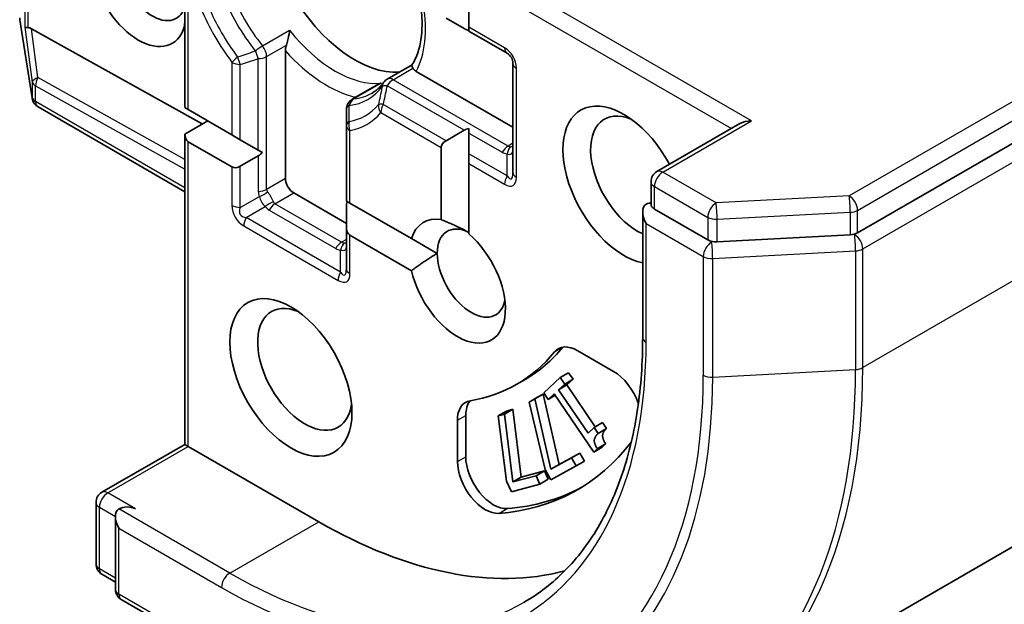
# Model space of a CAD drawing. Units: millimetres. Extents: x -1885 to 8135, y 44 to 1590.
# Drawn here: x -379 to -354, y 330 to 345 of the extents above; entities that cross this region are included whole.
import ezdxf

# ---------------------------------------------------------------- set-up
doc = ezdxf.new("R2010")
doc.units = ezdxf.units.MM
doc.header["$LTSCALE"] = 5.5
doc.layers.add('Visible (ISO)', color=7, linetype='Continuous', lineweight=35)
doc.layers.add('Visible Narrow (ISO)', color=7, linetype='Continuous', lineweight=25)

msp = doc.modelspace()

# ---------------------------------------------------------------- linework, layer by layer
at = {"layer": 'Visible (ISO)'}
for p, q in [((-357.6184, 339.3375), (-237.0104, 408.9706)), ((-240.8636, 396.471), (-361.6252, 326.7492)), ((-367.5201, 345.8567), (-367.5201, 344.5702)), ((-374.7597, 342.5248), (-374.7597, 345.3528)), ((-378.6503, 342.7748), (-378.9634, 344.7629)), ((-367.6444, 344.5404), (-368.103, 344.8052)), ((-378.6692, 344.5345), (-374.3159, 342.108)), ((-374.7597, 344.566), (-374.7739, 344.5742)), ((-367.5201, 344.5702), (-367.5201, 344.4687)), ((-367.5201, 344.4687), (-366.5487, 343.9078)), ((-372.197, 340.7186), (-372.197, 343.9702)), ((-369.6005, 343.25), (-368.9697, 343.6143)), ((-366.3987, 343.648), (-366.3987, 340.872)), ((-366.3987, 342.025), (-368.8612, 343.4467)), ((-369.857, 343.102), (-370.4914, 342.7357)), ((-378.64, 342.7286), (-378.6452, 342.7494)), ((-374.7597, 340.3821), (-378.4988, 342.5408)), ((-374.7597, 342.5248), (-374.6719, 342.474)), ((-374.6719, 342.474), (-373.5577, 341.8307)), ((-370.6414, 342.4759), (-370.6414, 342.0641)), ((-374.1769, 342.1883), (-374.7597, 341.8517)), ((-370.6414, 342.0641), (-370.6414, 340.147)), ((-367.5201, 341.9972), (-367.5201, 341.8757)), ((-360.6176, 342.1165), (-362.7303, 340.8967)), ((-374.7597, 333.9515), (-374.7597, 341.8517)), ((-373.5577, 341.8307), (-373.3455, 341.7083)), ((-368.103, 341.6827), (-367.6444, 341.9475)), ((-367.5201, 341.3462), (-367.5201, 341.8757)), ((-373.5577, 341.0142), (-374.6719, 341.6575)), ((-373.3455, 341.7083), (-372.8869, 341.4435)), ((-368.2273, 339.6736), (-368.2273, 341.5095)), ((-372.8869, 341.3), (-373.3455, 341.0353)), ((-372.8869, 341.4435), (-372.7817, 341.3828)), ((-367.5201, 341.3462), (-367.5201, 341.1013)), ((-367.5201, 341.1013), (-367.5201, 339.3078)), ((-362.8803, 340.0546), (-362.8803, 340.6369)), ((-370.6414, 339.5755), (-371.9849, 340.3511)), ((-370.6414, 340.147), (-370.5535, 340.0963)), ((-370.6414, 339.474), (-370.6414, 340.0035)), ((-370.5535, 340.0963), (-368.9836, 339.1899)), ((-363.0925, 339.8711), (-363.0925, 336.6769)), ((-362.7925, 339.9429), (-361.4356, 339.1595)), ((-370.6414, 339.474), (-370.6414, 338.4225)), ((-368.9836, 338.3734), (-370.5535, 339.2798)), ((-361.1963, 339.1094), (-357.8034, 339.2875)), ((-368.3288, 338.8118), (-368.9836, 339.1899)), ((-364.7451, 336.3345), (-363.8371, 335.8103)), ((-365.1935, 335.6523), (-364.9814, 335.7748)), ((-364.9814, 335.7748), (-364.8671, 335.6069)), ((-366.2985, 335.4826), (-366.0863, 335.6051)), ((-365.615, 335.265), (-365.1935, 335.6523)), ((-365.0792, 335.4844), (-365.236, 335.3403)), ((-365.236, 335.3403), (-365.0239, 335.4628)), ((-365.1935, 335.6523), (-365.0792, 335.4844)), ((-365.0792, 335.4844), (-364.8671, 335.6069)), ((-364.8671, 335.6069), (-365.0239, 335.4628)), ((-365.0239, 335.4628), (-364.2998, 334.3994)), ((-365.8381, 335.1071), (-365.626, 335.2295)), ((-365.7704, 335.1503), (-365.626, 335.2295)), ((-365.626, 335.2295), (-365.2174, 333.4408)), ((-365.5007, 335.0971), (-365.615, 335.265)), ((-365.3474, 335.238), (-365.5007, 335.0971)), ((-365.5007, 335.0971), (-365.3218, 335.2004)), ((-364.3385, 333.7564), (-365.3474, 335.238)), ((-365.236, 335.3403), (-364.4857, 334.2385)), ((-365.9825, 335.0278), (-365.7704, 335.1503)), ((-365.9825, 335.0278), (-365.8381, 335.1071)), ((-365.5814, 333.309), (-365.9825, 335.0278)), ((-365.8381, 335.1071), (-365.4296, 333.3183)), ((-366.7768, 334.6778), (-366.5646, 334.8003)), ((-366.7768, 334.6778), (-366.614, 334.7215)), ((-366.614, 334.7215), (-366.4019, 334.844)), ((-366.614, 334.7215), (-366.3981, 332.9932)), ((-366.5646, 334.8003), (-366.4019, 334.844)), ((-366.4019, 334.844), (-366.186, 333.1157)), ((-367.8129, 333.5149), (-367.8129, 334.5633)), ((-367.6008, 333.6374), (-367.6008, 334.6858)), ((-366.5602, 333.0153), (-366.7768, 334.6778)), ((-364.3289, 334.3826), (-364.1167, 334.505)), ((-364.1167, 334.505), (-364.0142, 334.3545)), ((-364.4857, 334.2385), (-364.3289, 334.3826)), ((-364.3289, 334.3826), (-364.2264, 334.232)), ((-364.2264, 334.232), (-364.0142, 334.3545)), ((-376.8725, 332.7318), (-374.7597, 333.9515)), ((-374.6719, 333.9008), (-374.7597, 333.9515)), ((-364.2489, 333.8388), (-364.0367, 333.9613)), ((-364.0367, 333.9613), (-364.1263, 333.8789)), ((-371.3485, 331.982), (-374.6719, 333.9008)), ((-365.2174, 333.4408), (-364.6948, 333.7276)), ((-364.9069, 333.6051), (-364.6948, 333.7276)), ((-364.6948, 333.7276), (-364.5788, 333.5232)), ((-364.3385, 333.7564), (-364.1263, 333.8789)), ((-364.2489, 333.8388), (-364.3385, 333.7564)), ((-365.4296, 333.3183), (-364.9069, 333.6051)), ((-365.4296, 333.3183), (-365.2174, 333.4408)), ((-364.9069, 333.6051), (-364.7909, 333.4007)), ((-364.7909, 333.4007), (-364.5788, 333.5232)), ((-366.186, 333.1157), (-365.597, 333.2737)), ((-365.8091, 333.1512), (-365.597, 333.2737)), ((-365.597, 333.2737), (-365.4988, 333.0622)), ((-365.4333, 333.0482), (-365.5814, 333.309)), ((-364.7909, 333.4007), (-365.4333, 333.0482)), ((-366.4349, 332.7455), (-366.5602, 333.0153)), ((-365.7109, 332.9397), (-366.4349, 332.7455)), ((-366.3981, 332.9932), (-365.8091, 333.1512)), ((-366.3981, 332.9932), (-366.186, 333.1157)), ((-365.8091, 333.1512), (-365.7109, 332.9397)), ((-365.7109, 332.9397), (-365.4988, 333.0622)), ((-377.0225, 330.9051), (-377.0225, 332.4719)), ((-376.5275, 332.1144), (-376.5275, 330.2597)), ((-376.8725, 330.6453), (-376.5275, 330.4461)), ((-373.7612, 328.4893), (-376.3775, 329.9998))]:
    msp.add_line(p, q, dxfattribs=at)
for centre, start, end in [((-378.667, 344.8095), 180, 188.94828), ((-366.6987, 343.648), 0, 60), ((-369.4505, 342.9902), 120, 144.18021), ((-378.354, 342.8215), 188.94828, 193.89789), ((-378.3488, 342.8006), 193.89789, 240), ((-370.3414, 342.4759), 120, 180), ((-362.5803, 340.6369), 120, 180), ((-376.7225, 332.4719), 120, 180), ((-376.7225, 330.9051), 180, 240), ((-376.2275, 330.2597), 180, 240)]:
    msp.add_arc(centre, 0.3, start, end, dxfattribs=at)
for centre, major_axis, ratio, start_param, end_param in [((-370.4292, 346.3932), (-1.625, 2.8146), 0.5773503, 0.265163, 2.8764297), ((-375.5911, 345.8625), (0.6148, -1.0648), 0.5773503, 3.9269908, 6.7717641), ((-375.9447, 345.6584), (0.8648, -1.4978), 0.5773503, 4.2202783, 6.775296), ((-378.5374, 344.6003), (0.3, 0.0201), 0.1137262, 3.2758667, 3.9193678), ((-378.4667, 344.0752), (-0.3227, 0.477), 0.3026251, 5.7431201, 6.0602861), ((-367.3444, 344.7137), (-0.4243, 0), 0.5773503, 0.7853982, 1.1437177), ((-363.5703, 340.5553), (-1.1, 1.9053), 0.5773503, 4.6558752, 8.9515794), ((-363.2167, 340.7594), (-0.85, 1.4722), 0.5773503, 5.6357779, 8.7429389), ((-367.3444, 341.7743), (-0.4243, 0), 0.5773503, 5.1394676, 5.4977871), ((-360.3176, 341.9433), (-0.4243, 0), 0.5773503, 4.712389, 5.4977871), ((-374.4597, 342.025), (-0.2121, -0.3674), 0.5773503, 5.4977871, 6.2831853), ((-367.803, 341.5095), (-0.4243, 0), 0.5773503, 5.4977871, 6.2831853), ((-372.8869, 341.6464), (-0.2121, -0.3674), 0.5773503, 0.7853982, 1.1437177), ((-373.3455, 341.3817), (-0.2121, -0.3674), 0.5773503, 0, 0.7853982), ((-371.9849, 340.5961), (0.15, -0.2598), 0.5773503, 3.9269908, 5.4977871), ((-370.3414, 340.1767), (-0.2121, -0.3674), 0.5773503, 5.1394676, 5.4977871), ((-362.7925, 339.6979), (-0.2121, 0.3674), 0.5773503, 0, 1.5707963), ((-363.0046, 339.8204), (0.15, 0.2598), 0.5773503, 0.1595481, 0.7853982), ((-367.8129, 338.1058), (-0.8648, 1.4978), 0.5773503, 5.8434186, 6.775296), ((-370.3414, 339.6472), (-0.2121, -0.3674), 0.5773503, 5.4977871, 6.2831853), ((-367.4594, 338.3099), (-0.6148, 1.0648), 0.5773503, 5.5677415, 7.0685835), ((-367.8129, 338.1058), (0.8648, -1.4978), 0.5773503, 4.2202783, 8.3976207), ((-357.8305, 339.46), (-0.3, 0), 0.5773503, 1.6614562, 2.3561945), ((-361.2234, 339.2819), (-0.3, 0), 0.5773503, 0.7853982, 1.6614562), ((-367.4594, 338.3099), (0.6148, -1.0648), 0.5773503, 3.9269908, 6.8815928), ((-371.702, 335.8604), (0.85, -1.4722), 0.5773503, 2.4941852, 6.9305928), ((-364.7451, 335.518), (-0.5, 0.866), 0.5773503, 5.4977871, 6.497504), ((-371.3485, 344.2295), (5.05, -8.7469), 0.5773503, 6.0688666, 6.497504), ((-371.1363, 344.352), (5.05, -8.7469), 0.5773503, 0, 0.2143187), ((-364.5329, 335.6405), (-0.5, 0.866), 0.5773503, 0.2137561, 0.2143187), ((-363.8371, 334.9938), (0.5, -0.866), 0.5773503, 1.2408321, 2.3561945), ((-367.1058, 334.155), (-0.5, 0.866), 0.5773503, 6.0688666, 7.0685835), ((-366.8937, 334.2775), (-0.5, 0.866), 0.5773503, 0.2137561, 0.7853982), ((-371.3485, 344.2295), (6.6, -11.4315), 0.5773503, 6.0119467, 6.5208867), ((-367.1058, 333.1067), (0.5, -0.866), 0.5773503, 3.9269908, 6.0119467), ((-366.8937, 333.2291), (0.5, -0.866), 0.5773503, 3.9269908, 6.0119467), ((-371.1363, 344.352), (6.6, -11.4315), 0.5773503, 6.0119467, 6.267114), ((-376.2275, 331.9412), (-0.2121, 0.3674), 0.5773503, 0, 1.5707963), ((-376.2275, 332.1862), (0.3, 0), 0.5773503, 0.7853982, 2.3561945), ((-371.3485, 344.2295), (7.5, -12.9904), 0.5773503, 5.4977871, 6.1302195)]:
    msp.add_ellipse(centre, major_axis=major_axis, ratio=ratio, start_param=start_param, end_param=end_param, dxfattribs=at)
msp.add_ellipse((-372.0556, 335.6563), major_axis=(-1.1, 1.9053), ratio=0.5773503, dxfattribs=at)
for points, knots in [([(-368.755, 345.1816), (-368.7389, 345.0747), (-368.7275, 344.9699), (-368.7094, 344.6911), (-368.7123, 344.5231), (-368.7452, 344.2126), (-368.7751, 344.0701), (-368.8578, 343.8165), (-368.9105, 343.7055), (-368.9718, 343.6109)], [2.95329724, 2.95329724, 2.95329724, 2.95329724, 3.06390445, 3.06390445, 3.25616639, 3.25616639, 3.44842834, 3.44842834, 3.64069029, 3.64069029, 3.64069029, 3.64069029]), ([(-372.1716, 344.1137), (-372.1684, 344.1232), (-372.1652, 344.133), (-372.1484, 344.1871), (-372.1355, 344.2363), (-372.1088, 344.3563), (-372.0968, 344.4263), (-372.0896, 344.4911), (-372.0895, 344.492), (-372.0894, 344.493)], [0.073709419, 0.073709419, 0.073709419, 0.073709419, 0.076897284, 0.076897284, 0.091048315, 0.091048315, 0.109993893, 0.109993893, 0.110269957, 0.110269957, 0.110269957, 0.110269957]), ([(-372.197, 343.9702), (-372.197, 344.0048), (-372.1904, 344.0494), (-372.1773, 344.0961), (-372.1746, 344.1048), (-372.1716, 344.1137)], [0.046570546, 0.046570546, 0.046570546, 0.046570546, 0.059268827, 0.059268827, 0.062007553, 0.062007553, 0.062007553, 0.062007553]), ([(-368.9473, 343.5257), (-368.9508, 343.5314), (-368.9539, 343.5369), (-368.9689, 343.565), (-368.9752, 343.5835), (-368.9754, 343.6026), (-368.9742, 343.6073), (-368.9718, 343.6109)], [0.073709419, 0.073709419, 0.073709419, 0.073709419, 0.076897284, 0.076897284, 0.091048315, 0.091048315, 0.097321849, 0.097321849, 0.097321849, 0.097321849]), ([(-368.8612, 343.4467), (-368.8911, 343.4639), (-368.9199, 343.4881), (-368.9406, 343.5153), (-368.9441, 343.5204), (-368.9473, 343.5257)], [0.046570546, 0.046570546, 0.046570546, 0.046570546, 0.059268827, 0.059268827, 0.062007553, 0.062007553, 0.062007553, 0.062007553]), ([(-369.6938, 343.1658), (-369.7107, 343.1423), (-369.7283, 343.1199), (-369.7644, 343.0774), (-369.7831, 343.0573), (-369.8214, 343.0191), (-369.8411, 343.0011), (-369.8816, 342.9672), (-369.9023, 342.9512), (-369.9449, 342.9214), (-369.9667, 342.9074), (-369.9891, 342.8945)], [3.67334239, 3.67334239, 3.67334239, 3.67334239, 3.72407208, 3.72407208, 3.77480176, 3.77480176, 3.82553145, 3.82553145, 3.87626113, 3.87626113, 3.92699082, 3.92699082, 3.92699082, 3.92699082]), ([(-369.759, 343.1475), (-369.76, 343.1471), (-369.7611, 343.1467), (-369.7953, 343.1341), (-369.8272, 343.1192), (-369.857, 343.102)], [-0.000337696, -0.000337696, -0.000337696, -0.000337696, 0, 0, 0.010702954, 0.010702954, 0.010702954, 0.010702954]), ([(-362.7925, 339.9429), (-362.8193, 339.9584), (-362.8425, 339.9782), (-362.873, 340.0191), (-362.8803, 340.0398), (-362.8803, 340.0546)], [0.185147228, 0.185147228, 0.185147228, 0.185147228, 0.196528423, 0.196528423, 0.207909617, 0.207909617, 0.207909617, 0.207909617]), ([(-363.0925, 336.6769), (-363.0925, 336.0364), (-363.1361, 335.4227), (-363.3086, 334.2648), (-363.4374, 333.7206), (-363.7753, 332.715), (-363.9843, 332.2538), (-364.4753, 331.4244), (-364.7573, 331.0563), (-365.3868, 330.4193), (-365.7342, 330.1504), (-366.1112, 329.9327)], [3.14159265, 3.14159265, 3.14159265, 3.14159265, 3.29867229, 3.29867229, 3.45575192, 3.45575192, 3.61283155, 3.61283155, 3.76991118, 3.76991118, 3.92699082, 3.92699082, 3.92699082, 3.92699082])]:
    msp.add_open_spline(points, degree=3, knots=knots, dxfattribs=at)
for points in [[(-374.7597, 344.7009), (-374.7663, 344.6385), (-374.7739, 344.5742)], [(-368.2273, 339.6736), (-367.8241, 339.51), (-367.5201, 339.3464)], [(-368.9836, 338.3734), (-368.6301, 338.6379), (-368.3288, 338.8118)], [(-364.2264, 334.232), (-364.3153, 334.1503), (-364.334, 333.9772), (-364.2489, 333.8388)], [(-364.0142, 334.3545), (-364.1032, 334.2728), (-364.1219, 334.0997), (-364.0367, 333.9613)]]:
    msp.add_open_spline(points, degree=2, dxfattribs=at)
at = {"layer": 'Visible Narrow (ISO)'}
for p, q in [((-237.2225, 409.9096), (-357.8305, 340.2765)), ((-357.6184, 339.9091), (-237.0104, 409.5422)), ((-357.4831, 338.9258), (-236.7214, 408.6476)), ((-236.7214, 405.6265), (-357.4831, 335.9047)), ((-378.8344, 347.0165), (-378.8344, 344.5758)), ((-378.7495, 344.562), (-378.7495, 346.8695)), ((-360.3176, 342.1883), (-367.308, 346.2242)), ((-367.5201, 345.8567), (-360.8297, 341.994)), ((-374.6719, 342.474), (-374.6719, 345.2303)), ((-378.651, 342.797), (-378.964, 344.785)), ((-378.8344, 344.5758), (-378.6458, 343.1756)), ((-378.5014, 343.2881), (-378.6692, 344.5345)), ((-372.7794, 344.0946), (-372.0894, 344.493)), ((-366.6108, 344.0452), (-367.5201, 344.5702)), ((-372.6748, 343.8231), (-372.1716, 344.1137)), ((-372.8869, 341.4435), (-372.8869, 343.7724)), ((-372.6748, 340.4427), (-372.6748, 343.8231)), ((-373.5577, 343.676), (-373.5577, 341.8307)), ((-373.3455, 341.7083), (-373.3455, 343.6253)), ((-369.4505, 343.2352), (-368.9473, 343.5257)), ((-366.3108, 340.7495), (-366.3108, 343.5256)), ((-374.7597, 341.2025), (-378.5014, 343.2881)), ((-366.523, 341.545), (-369.4505, 343.2352)), ((-378.6458, 343.1756), (-378.6458, 342.7761)), ((-378.561, 342.6782), (-378.561, 343.0776)), ((-378.561, 343.0776), (-374.7597, 340.9588)), ((-369.759, 343.1475), (-370.4489, 342.7491)), ((-367.6444, 341.9475), (-369.6005, 343.0768)), ((-378.6458, 342.7761), (-378.651, 342.797)), ((-374.7597, 340.4835), (-378.561, 342.6782)), ((-368.103, 341.6827), (-369.7024, 342.6061)), ((-369.7646, 342.3971), (-368.2273, 341.5095)), ((-362.5803, 340.8819), (-360.3176, 342.1883)), ((-370.5535, 340.0963), (-370.5535, 341.9416)), ((-367.5201, 341.8757), (-366.673, 341.3866)), ((-374.6719, 333.9008), (-374.6719, 341.6575)), ((-366.3987, 341.6167), (-366.523, 341.545)), ((-372.8869, 341.3), (-372.8869, 340.392)), ((-366.5487, 340.7854), (-367.5201, 341.3462)), ((-366.5487, 340.7854), (-366.5487, 341.3483)), ((-373.5577, 341.0142), (-373.5577, 340.0344)), ((-373.3455, 339.9837), (-373.3455, 341.0353)), ((-367.5201, 341.1013), (-366.6108, 340.5763)), ((-372.197, 340.7186), (-372.6748, 340.4427)), ((-361.2234, 340.0984), (-362.5803, 340.8819)), ((-362.7925, 340.5144), (-361.4356, 339.731)), ((-362.7925, 339.9429), (-362.7925, 340.5144)), ((-373.3455, 339.9837), (-372.858, 340.2652)), ((-372.4627, 340.0753), (-371.9849, 340.3511)), ((-357.8305, 340.2765), (-361.2234, 340.0984)), ((-373.1955, 339.7239), (-372.708, 340.0054)), ((-370.7656, 339.0955), (-372.4627, 340.0753)), ((-370.7914, 338.3359), (-373.1955, 339.7239)), ((-372.6127, 339.9169), (-370.9156, 338.9371)), ((-361.4356, 339.731), (-361.4356, 339.1595)), ((-361.1963, 339.681), (-357.8034, 339.8591)), ((-357.8034, 339.8591), (-357.8034, 339.2875)), ((-357.6184, 339.3375), (-357.6184, 339.9091)), ((-373.2577, 339.5148), (-370.8535, 338.1268)), ((-363.0046, 336.5544), (-363.0046, 339.5755)), ((-363.0046, 339.5755), (-361.5483, 338.7347)), ((-361.1963, 339.1094), (-361.1963, 339.681)), ((-370.5535, 338.3), (-370.5535, 339.2798)), ((-357.6952, 339.2932), (-357.8034, 339.2875)), ((-357.6184, 339.3375), (-357.6952, 339.2932)), ((-370.6414, 339.1672), (-370.7656, 339.0955)), ((-361.3362, 339.1021), (-361.4356, 339.1595)), ((-361.1963, 339.1094), (-361.3362, 339.1021)), ((-370.7914, 338.3359), (-370.7914, 338.8988)), ((-361.5483, 338.7347), (-361.5483, 335.7136)), ((-361.309, 338.6847), (-357.6681, 338.8758)), ((-357.6681, 338.8758), (-357.6681, 335.8547)), ((-357.4831, 335.9047), (-357.4831, 338.9258)), ((-361.309, 335.6636), (-361.309, 338.6847)), ((-365.34, 336.3029), (-365.1278, 336.4253)), ((-361.309, 335.6636), (-357.6681, 335.8547)), ((-367.8129, 334.5633), (-367.6008, 334.6858)), ((-376.7225, 332.7169), (-374.6719, 333.9008)), ((-367.8129, 333.5149), (-367.6008, 333.6374)), ((-376.0154, 332.3086), (-376.7225, 332.7169)), ((-376.9346, 330.7826), (-376.9346, 332.3495)), ((-376.9346, 332.3495), (-376.5275, 332.1144)), ((-373.6112, 330.6757), (-376.4396, 332.3086)), ((-366.7581, 332.195), (-366.5459, 332.3174)), ((-373.6112, 330.6757), (-371.3485, 331.982)), ((-376.4396, 331.8187), (-373.8233, 330.3082)), ((-376.4396, 330.1372), (-376.4396, 331.8187)), ((-376.5275, 330.5476), (-376.9346, 330.7826)), ((-373.8233, 328.6267), (-376.4396, 330.1372))]:
    msp.add_line(p, q, dxfattribs=at)
for centre, start, end in [((-366.9108, 343.5256), 0, 60), ((-372.9577, 340.0344), 180, 240)]:
    msp.add_arc(centre, 0.6, start, end, dxfattribs=at)
for centre, major_axis, ratio, start_param, end_param in [((-371.6141, 345.7091), (-1.625, 2.8146), 0.5773503, 1.3171479, 1.8244448), ((-371.7641, 345.6225), (1.6689, -2.8907), 0.5773503, 4.4587406, 4.9660374), ((-372.0556, 345.4542), (1.9371, -3.3552), 0.5773503, 4.5073225, 4.9174555), ((-371.9934, 345.4901), (-1.8311, 3.1715), 0.5773503, 1.3657298, 1.7758628), ((-371.1363, 345.985), (1.775, -3.0744), 0.5773503, 0.3491575, 0.9838819), ((-370.9242, 346.1074), (1.625, -2.8146), 0.5773503, 4.9660374, 6.0295369), ((-372.8869, 343.9456), (0.2347, 0.1868), 0.2048895, 0.9399057, 1.7253039), ((-372.8869, 343.9456), (-0.15, 0.2598), 0.5773503, 3.9269908, 4.9660374), ((-366.3987, 344.1677), (-0.15, -0.2598), 0.5773503, 5.4977871, 6.2831853), ((-373.3455, 343.7985), (0.2401, 0.1799), 0.1662651, 1.7306981, 2.5160962), ((-373.3455, 343.7985), (-0.0893, 0.2864), 0.2059935, 1.4691407, 2.1545648), ((-372.8869, 343.9456), (0.0941, -0.2849), 0.216458, 4.5752469, 5.2926415), ((-372.8869, 343.9456), (0.3, 0), 0.5773503, 4.712389, 5.4977871), ((-371.1363, 345.985), (1.775, -3.0744), 0.5773503, 5.0615465, 5.7956632), ((-373.3455, 343.7985), (-0.3, 0), 0.5773503, 0.7853982, 1.5707963), ((-366.0987, 343.648), (-0.3, 0), 0.5773503, 0, 0.7853982), ((-378.3488, 343.2001), (-0.2973, -0.04), 0.4053533, 5.1958672, 6.1565343), ((-378.3488, 343.2001), (0.1461, 0.262), 0.5872385, 1.5619326, 2.3474054), ((-369.4505, 342.9902), (-0.15, 0.2598), 0.5773503, 5.4977871, 6.2831853), ((-369.4505, 342.9902), (0.15, 0.2598), 0.5773503, 0.7853982, 1.5707963), ((-378.3488, 343.2001), (-0.3, 0), 0.5773503, 0.1418971, 0.7853982), ((-371.7641, 345.6225), (1.6689, -2.8907), 0.5773503, 6.0295369, 6.5368337), ((-369.4505, 342.9902), (-0.2433, 0.1756), 0.7903714, 0, 0.4443835), ((-369.4505, 342.9902), (-0.2937, 0.061), 0.216458, 5.2926415, 6.0100361), ((-378.354, 342.8215), (-0.2963, -0.0467), 0.5360563, 6.1459718, 6.2831853), ((-378.354, 342.8215), (-0.2912, -0.0721), 0.8082904, 6.0857897, 6.2831853), ((-378.3488, 342.8006), (-0.2912, -0.0721), 0.8082904, 6.0857897, 6.2831853), ((-378.3488, 342.8006), (-0.3, 0), 0.5773503, 0.1418971, 0.7853982), ((-370.3414, 342.4759), (-0.0304, 0.2985), 0.7903714, 0.3410147, 1.1264129), ((-370.3414, 342.4759), (-0.15, 0.2598), 0.5773503, 6.0295369, 6.2831853), ((-371.6141, 345.7091), (1.625, -2.8146), 0.5773503, 6.0295369, 6.2831853), ((-378.3488, 342.8006), (-0.15, -0.2598), 0.5773503, 5.4977871, 6.2831853), ((-370.3414, 342.4759), (-0.3, 0), 0.5404822, 5.5657907, 6.2831853), ((-371.9934, 345.4901), (1.8311, -3.1715), 0.5773503, 6.0781188, 6.4882518), ((-369.5524, 342.5195), (-0.2292, 0.1936), 0.7993889, 0.5050055, 1.2904036), ((-369.5524, 342.5195), (-0.2927, 0.0659), 0.2059935, 5.2961575, 5.9815816), ((-369.5524, 342.5195), (-0.15, -0.2598), 0.5773503, 4.712389, 5.4977871), ((-372.0556, 345.4542), (1.9371, -3.3552), 0.5773503, 6.0781188, 6.4882518), ((-370.3414, 342.0641), (-0.3, 0), 0.5567646, 5.5977612, 6.2831853), ((-370.3414, 342.0641), (-0.3, 0), 0.5773503, 0, 0.7853982), ((-370.3414, 342.0641), (0.0531, -0.2953), 0.7993889, 4.2073835, 4.9927817), ((-366.523, 341.3), (0.15, 0.2598), 0.5773503, 0.7853982, 1.5707963), ((-366.3987, 341.2617), (0.0267, 0.2988), 0.5398878, 0.5063711, 1.325288), ((-366.0987, 342.0349), (-0.4403, -0.4781), 0.3689725, 0.0825743, 0.3443737), ((-366.6987, 341.6884), (0.3977, -0.1005), 0.3088144, 5.4519883, 5.6415258), ((-366.2487, 342.1215), (-0.4243, -0.7348), 0.5773503, 0, 0.2617994), ((-366.6987, 341.6884), (0.2683, -0.3371), 0.3983362, 5.6999962, 6.7471937), ((-366.3987, 340.6987), (0.15, 0.2598), 0.5773503, 1.5707963, 2.3561945), ((-366.9108, 341.4423), (0.5196, -0.9), 0.3333333, 5.7595865, 6.8067841), ((-366.6987, 341.5648), (0.2527, -0.8531), 0.1894955, 5.8050412, 6.8522387), ((-366.0987, 340.872), (-0.3, 0), 0.5773503, 0, 0.7853982), ((-362.5803, 340.6369), (0.15, 0.2598), 0.5773503, 0.7853982, 2.3561945), ((-362.5803, 340.6369), (-0.15, 0.2598), 0.5773503, 5.4977871, 6.2831853), ((-362.5803, 340.6369), (-0.3, 0), 0.5773503, 0, 0.7853982), ((-372.8869, 340.5652), (0.3, 0), 0.5773503, 4.712389, 5.4977871), ((-372.0384, 340.392), (-0.8485, 0), 0.5773503, 0, 0.2617994), ((-372.858, 340.4384), (0.2721, 0.1263), 0.5398878, 4.4668807, 5.2857976), ((-372.6384, 340.2188), (0.15, -0.2598), 0.6427344, 4.1887902, 5.2359878), ((-372.0384, 340.5652), (-0.6342, -0.1423), 0.3689725, 6.200611, 6.4624104), ((-372.6384, 340.2188), (-0.15, 0.2598), 0.2679492, 4.1887902, 5.2359878), ((-357.8305, 340.0316), (0.15, -0.2598), 0.5773503, 0.7853982, 2.3561945), ((-357.8305, 340.0316), (-0.0157, 0.2996), 0.0739221, 4.094968, 5.6657643), ((-373.3455, 340.1569), (0.3, 0), 0.5773503, 3.9269908, 4.712389), ((-372.7455, 340.1569), (-0.6062, -0.35), 0.4285714, 5.7595865, 6.8067841), ((-372.558, 339.9188), (0.2454, 0.1725), 0.5398878, 0.9973877, 1.8163046), ((-372.1884, 340.6518), (-0.4243, -0.7348), 0.5773503, 6.0213859, 6.2831853), ((-372.4627, 339.8303), (0.15, 0.2598), 0.5773503, 0.7853982, 1.5707963), ((-372.0384, 340.5652), (-0.4403, -0.4781), 0.3689725, 6.1039603, 6.3657596), ((-361.2234, 339.8535), (0.15, 0.2598), 0.5773503, 0.7853982, 2.3561945), ((-361.2234, 339.8535), (0.0157, -0.2996), 0.0739221, 0.9533753, 2.5241717), ((-373.0455, 339.6373), (0.15, 0.2598), 0.5773503, 1.5707963, 2.3561945), ((-361.2234, 339.8535), (0.3, 0), 0.5773503, 3.9269908, 4.8030489), ((-357.8305, 340.0316), (0.3, 0), 0.5773503, 4.8030489, 5.4977871), ((-357.6952, 339.0483), (0.15, -0.2598), 0.5773503, 0.7853982, 2.3561945), ((-357.6952, 339.0483), (-0.0157, 0.2996), 0.0739221, 4.094968, 5.6657643), ((-370.7656, 338.8505), (0.15, 0.2598), 0.5773503, 0.7853982, 1.5707963), ((-370.6414, 338.8122), (0.0267, 0.2988), 0.5398878, 0.5063711, 1.325288), ((-370.9414, 339.239), (0.2683, -0.3371), 0.3983362, 5.6999962, 6.7471937), ((-370.3414, 339.5854), (-0.4403, -0.4781), 0.3689725, 0.0825743, 0.3443737), ((-370.9414, 339.239), (0.3977, -0.1005), 0.3088144, 5.4519883, 5.6415258), ((-361.3362, 338.8572), (0.15, 0.2598), 0.5773503, 0.7853982, 2.3561945), ((-361.3362, 338.8572), (0.0157, -0.2996), 0.0739221, 0.9533753, 2.5241717), ((-370.4914, 339.672), (-0.4243, -0.7348), 0.5773503, 0, 0.2617994), ((-361.3362, 338.8572), (0.3, 0), 0.5773503, 3.9269908, 4.8030489), ((-357.6952, 339.0483), (0.3, 0), 0.5773503, 4.8030489, 5.4977871), ((-370.6414, 338.2493), (0.15, 0.2598), 0.5773503, 1.5707963, 2.3561945), ((-371.1535, 338.9928), (0.5196, -0.9), 0.3333333, 5.7595865, 6.8067841), ((-370.9414, 339.1153), (0.2527, -0.8531), 0.1894955, 5.8050412, 6.8522387), ((-370.3414, 338.4225), (-0.3, 0), 0.5773503, 0, 0.7853982), ((-373.8233, 342.8006), (7.65, -13.2502), 0.5773503, 5.4977871, 7.0685835), ((-362.7925, 336.6769), (-0.3, 0), 0.5773503, 0, 0.7853982), ((-373.8233, 342.8006), (8.6797, -15.0338), 0.5773503, 5.4977871, 7.0685835), ((-371.761, 343.9913), (9.9652, -17.2603), 0.5773503, 5.6530481, 7.0685835), ((-371.6252, 344.0697), (10, -17.3205), 0.5773503, 0, 0.7853982), ((-361.3362, 335.8361), (0.3, 0), 0.5773503, 3.9269908, 4.8030489), ((-357.6952, 336.0272), (-0.3, 0), 0.5773503, 1.6614562, 2.3561945), ((-373.747, 342.8447), (8.795, -15.2333), 0.5773503, 5.6530481, 7.0685835), ((-376.7225, 332.4719), (0.15, 0.2598), 0.5773503, 0.7853982, 2.3561945), ((-376.7225, 332.4719), (-0.15, 0.2598), 0.5773503, 5.4977871, 6.2831853), ((-376.7225, 332.4719), (-0.3, 0), 0.5773503, 0, 0.7853982), ((-376.7225, 330.9051), (-0.3, 0), 0.5773503, 0, 0.7853982), ((-376.7225, 330.9051), (-0.15, -0.2598), 0.5773503, 5.4977871, 6.2831853), ((-373.6112, 330.4307), (-0.15, -0.2598), 0.5773503, 3.9269908, 5.4977871), ((-373.6112, 342.9231), (7.5, -12.9904), 0.5773503, 5.4977871, 6.2831853), ((-376.2275, 330.2597), (-0.3, 0), 0.5773503, 0, 0.7853982), ((-376.2275, 330.2597), (-0.15, -0.2598), 0.5773503, 5.4977871, 6.2831853)]:
    msp.add_ellipse(centre, major_axis=major_axis, ratio=ratio, start_param=start_param, end_param=end_param, dxfattribs=at)
for points, knots in [([(-372.9609, 343.9644), (-372.9733, 343.96), (-372.9857, 343.9556), (-372.9981, 343.9512), (-373.1358, 343.9028), (-373.2743, 343.8555), (-373.4133, 343.8093)], [-0.190912631, -0.190912631, -0.190912631, -0.190912631, -0.186839275, -0.186839275, -0.186839275, -0.141642285, -0.141642285, -0.141642285, -0.141642285]), ([(-373.3455, 343.6253), (-373.2048, 343.6692), (-373.0645, 343.714), (-372.9247, 343.76), (-372.9121, 343.7641), (-372.8995, 343.7682), (-372.8869, 343.7724)], [0.141642285, 0.141642285, 0.141642285, 0.141642285, 0.186839275, 0.186839275, 0.186839275, 0.190912631, 0.190912631, 0.190912631, 0.190912631]), ([(-369.7298, 343.0661), (-369.7324, 343.0533), (-369.735, 343.0404), (-369.7376, 343.0276), (-369.7665, 342.8853), (-369.7967, 342.7428), (-369.8279, 342.6003)], [-0.190917009, -0.190917009, -0.190917009, -0.190917009, -0.186843633, -0.186843633, -0.186843633, -0.141646664, -0.141646664, -0.141646664, -0.141646664]), ([(-369.7024, 342.6061), (-369.6701, 342.75), (-369.6388, 342.8939), (-369.6086, 343.0379), (-369.6059, 343.0509), (-369.6032, 343.0639), (-369.6005, 343.0768)], [0.141646664, 0.141646664, 0.141646664, 0.141646664, 0.186843633, 0.186843633, 0.186843633, 0.190917009, 0.190917009, 0.190917009, 0.190917009]), ([(-370.5736, 342.1698), (-370.5719, 342.294), (-370.57, 342.4189), (-370.568, 342.5445), (-370.5678, 342.5572), (-370.5676, 342.5698), (-370.5674, 342.5825)], [-0.11035009, -0.11035009, -0.11035009, -0.11035009, -0.065592982, -0.065592982, -0.065592982, -0.061079744, -0.061079744, -0.061079744, -0.061079744])]:
    msp.add_open_spline(points, degree=3, knots=knots, dxfattribs=at)

doc.saveas('drawing.dxf')
